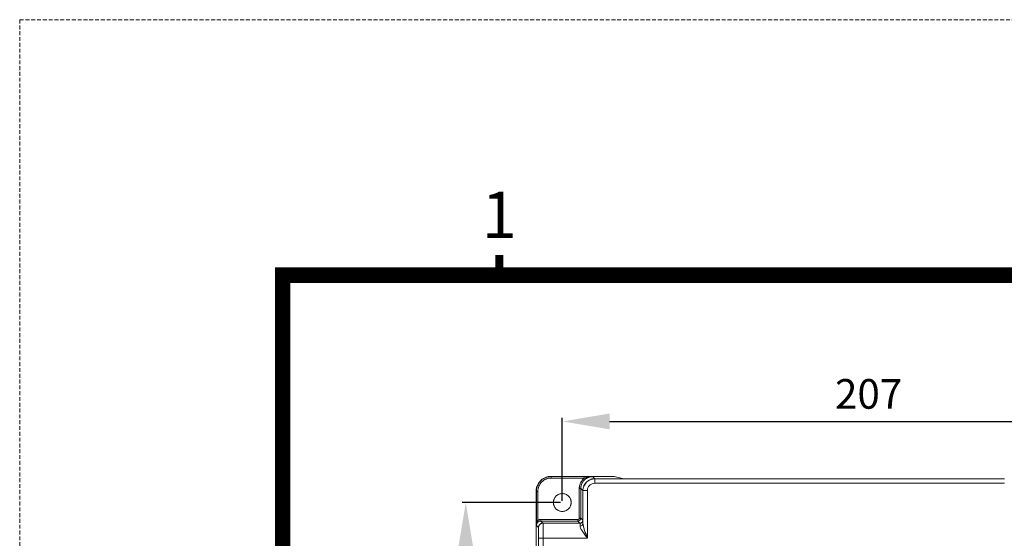
# Model space of a CAD drawing. Extents: x -2317 to -1261, y -1967 to -462.
# Drawn here: x -2317 to -1984, y -637 to -462 of the extents above; entities that cross this region are included whole.
import ezdxf
from ezdxf.enums import TextEntityAlignment as Align

# ---------------------------------------------------------------- set-up
doc = ezdxf.new("R2010")
doc.units = 0
doc.header["$MEASUREMENT"] = 0
doc.header["$PDSIZE"] = -1
doc.linetypes.add('HIDDEN', pattern=[0.375, 0.25, -0.125])
doc.layers.get('0').update_dxf_attribs({"linetype": 'CONTINUOUS', "lineweight": 15})
doc.layers.get('Defpoints').update_dxf_attribs({"linetype": 'CONTINUOUS'})
doc.layers.add('\\M+2B5EA\\M+2BD75', color=4, linetype='HIDDEN', lineweight=13)
doc.layers.add('AM_5', color=3, linetype='CONTINUOUS', lineweight=15)
doc.styles.add('ARIAL', font='ARIAL.TTF')
doc.dimstyles.new('ISO-25$0', dxfattribs={"dimtxt": 10, "dimasz": 16, "dimexe": 1.25, "dimexo": 0.625, "dimgap": 3, "dimtad": 1, "dimtxsty": 'Standard', "dimcen": 2.5, "dimadec": 0, "dimazin": 0, "dimtfac": 1, "dimtmove": 0, "dimatfit": 3, "dimfxl": 0, "dimarcsym": 0})

# ---------------------------------------------------------------- blocks, each defined once
blk = doc.blocks.new('111')
at = {"lineweight": 9, "const_width": 0.5, "flags": 128}
blk.add_lwpolyline([(6296.419, 12733.577), (6296.419, 12734.877)], dxfattribs=at)
at = {"lineweight": 9, "const_width": 1, "flags": 128}
blk.add_lwpolyline([(6282.419, 12733.577), (6450.419, 12733.577), (6450.419, 12478.577), (6282.419, 12478.577)], close=True, dxfattribs=at)
at = {"layer": '\\M+2B5EA\\M+2BD75', "lineweight": 9}
blk.add_lwpolyline([(6265.419, 12462.077), (6467.419, 12462.077), (6467.419, 12750.077), (6265.419, 12750.077)], close=True, dxfattribs=at)
at = {"lineweight": 9, "style": 'ARIAL'}
blk.add_text('1', height=3, dxfattribs=at).set_placement((6296.419, 12737.077), align=Align.MIDDLE)
blk = doc.blocks.new('*D36')
at = {"layer": 'AM_5', "color": 0, "lineweight": -2}
for p, q in [((-2133.69, -624.43), (-2133.69, -596.32)), ((-2117.69, -597.57), (-1942.69, -597.57)), ((-1926.69, -624.32), (-1926.69, -596.32))]:
    blk.add_line(p, q, dxfattribs=at)
at = {"layer": 'AM_5', "color": 0}
for points in [[(-2117.69, -594.9), (-2117.69, -600.23), (-2133.69, -597.57)], [(-1942.69, -594.9), (-1942.69, -600.23), (-1926.69, -597.57)]]:
    blk.add_solid(points, dxfattribs=at)
at = {"layer": 'Defpoints', "color": 0}
for p in [(-1926.69, -597.57), (-2133.69, -625.06), (-1926.69, -624.94)]:
    blk.add_point(p, dxfattribs=at)
at = {"layer": 'AM_5', "color": 0, "insert": (-2030.19, -589.57), "char_height": 10, "attachment_point": 5}
blk.add_mtext('207', dxfattribs=at)
blk = doc.blocks.new('*D40')
at = {"layer": 'AM_5', "color": 0, "lineweight": -2}
for p, q in [((-2134.32, -624.96), (-2167.54, -624.96)), ((-2166.29, -640.96), (-2166.29, -912.44)), ((-2134.32, -928.44), (-2167.54, -928.44))]:
    blk.add_line(p, q, dxfattribs=at)
at = {"layer": 'AM_5', "color": 0}
for points in [[(-2168.96, -640.96), (-2163.63, -640.96), (-2166.29, -624.96)], [(-2168.96, -912.44), (-2163.63, -912.44), (-2166.29, -928.44)]]:
    blk.add_solid(points, dxfattribs=at)
at = {"layer": 'Defpoints', "color": 0}
for p in [(-2133.69, -624.96), (-2166.29, -928.44), (-2133.69, -928.44)]:
    blk.add_point(p, dxfattribs=at)
at = {"layer": 'AM_5', "color": 0, "insert": (-2175.13, -776.7), "char_height": 10, "attachment_point": 5, "rotation": 90}
blk.add_mtext('303,5', dxfattribs=at)

msp = doc.modelspace()

# ---------------------------------------------------------------- linework, layer by layer
at = {"color": 7, "linetype": 'Continuous', "lineweight": 15}
for p, q in [((-2137.511, -616.124), (-2137.446, -616.19)), ((-2121.313, -616.124), (-2137.511, -616.124)), ((-2137.446, -616.19), (-2126.255, -616.19)), ((-2137.446, -616.19), (-2137.446, -616.69)), ((-2137.446, -616.69), (-2126.255, -616.69)), ((-2126.255, -616.19), (-2126.255, -616.69)), ((-2122.717, -616.918), (-2123.437, -616.198)), ((-2106.41, -616.918), (-2122.717, -616.918)), ((-2122.691, -616.944), (-2122.691, -618.444)), ((-1984.312, -616.944), (-2122.691, -616.944)), ((-2122.691, -618.444), (-1984.312, -618.444)), ((-2121.191, -616.155), (-2121.313, -616.124)), ((-2116.177, -616.155), (-2121.191, -616.155)), ((-2113.329, -616.866), (-2116.177, -616.155)), ((-2142.511, -621.124), (-2142.511, -644.944)), ((-2142.446, -621.189), (-2142.511, -621.124)), ((-2142.446, -630.971), (-2142.446, -621.189)), ((-2141.946, -621.189), (-2142.446, -621.189)), ((-2141.946, -630.971), (-2141.946, -621.189)), ((-2127.937, -620.198), (-2127.437, -620.198)), ((-2127.937, -630.198), (-2127.937, -620.198)), ((-2126.717, -620.918), (-2127.437, -620.198)), ((-2127.437, -620.198), (-2127.437, -630.198)), ((-2126.717, -620.918), (-2126.717, -630.918)), ((-2126.691, -620.944), (-2126.691, -632.071)), ((-2126.691, -620.944), (-2125.191, -620.944)), ((-2125.191, -636.944), (-2125.191, -620.944)), ((-2142.446, -630.971), (-2141.946, -630.971)), ((-2140.937, -630.698), (-2140.937, -631.198)), ((-2140.937, -630.698), (-2128.437, -630.698)), ((-2140.217, -631.918), (-2140.937, -631.198)), ((-2128.437, -631.198), (-2140.937, -631.198)), ((-2127.717, -631.918), (-2140.217, -631.918)), ((-2140.191, -631.944), (-2140.191, -636.944)), ((-2127.691, -631.944), (-2140.191, -631.944)), ((-2128.437, -631.198), (-2128.437, -630.698)), ((-2127.717, -631.918), (-2128.437, -631.198)), ((-2127.437, -630.198), (-2127.937, -630.198)), ((-2127.691, -632.883), (-2127.691, -631.944)), ((-2127.437, -630.198), (-2126.717, -630.918)), ((-2141.717, -633.418), (-2142.437, -632.698)), ((-2140.191, -636.944), (-2141.691, -636.944)), ((-2141.691, -636.944), (-2141.691, -830.444)), ((-2140.191, -830.444), (-2140.191, -636.944)), ((-2140.191, -636.944), (-2125.191, -636.944))]:
    msp.add_line(p, q, dxfattribs=at)
for centre, radius, start, end in [((-2122.691, -620.944), 4, 90, 180), ((-2140.191, -633.444), 1.5, 90, 180), ((-2127.691, -630.944), 1, 270, 0), ((-2127.606, -631.966), 0.921, 264.6995, 353.47005)]:
    msp.add_arc(centre, radius, start, end, dxfattribs=at)
for points, knots in [([(-2142.511, -621.124), (-2142.51, -621.045), (-2142.508, -620.887), (-2142.491, -620.651), (-2142.464, -620.418), (-2142.425, -620.186), (-2142.376, -619.957), (-2142.315, -619.73), (-2142.244, -619.505), (-2142.131, -619.199), (-2141.959, -618.82), (-2141.702, -618.38), (-2141.399, -617.966), (-2141.053, -617.582), (-2140.67, -617.236), (-2140.255, -616.934), (-2139.815, -616.677), (-2139.393, -616.485), (-2138.997, -616.345), (-2138.634, -616.246), (-2138.264, -616.176), (-2137.89, -616.132), (-2137.638, -616.127), (-2137.511, -616.124)], [0, 0, 0, 0, 0.0302477, 0.0602924, 0.0902001, 0.1200381, 0.149874, 0.1797753, 0.2098093, 0.2400422, 0.3043183, 0.3686615, 0.4343061, 0.5000165, 0.565661, 0.6313715, 0.6956472, 0.7599907, 0.8082353, 0.8560828, 0.9038084, 0.9516892, 1, 1, 1, 1]), ([(-2142.446, -621.189), (-2142.445, -621.113), (-2142.443, -620.96), (-2142.426, -620.733), (-2142.401, -620.507), (-2142.365, -620.285), (-2142.319, -620.065), (-2142.264, -619.849), (-2142.2, -619.637), (-2142.127, -619.429), (-2142.046, -619.226), (-2141.956, -619.028), (-2141.859, -618.835), (-2141.753, -618.648), (-2141.641, -618.466), (-2141.522, -618.291), (-2141.396, -618.121), (-2141.264, -617.959), (-2141.126, -617.803), (-2140.934, -617.603), (-2140.678, -617.367), (-2140.346, -617.109), (-2139.989, -616.877), (-2139.608, -616.674), (-2139.206, -616.503), (-2138.786, -616.366), (-2138.35, -616.266), (-2137.902, -616.202), (-2137.598, -616.194), (-2137.446, -616.19)], [0, 0, 0, 0, 0.0292186, 0.058268, 0.0871484, 0.1158595, 0.1444016, 0.1727745, 0.2009783, 0.229013, 0.2568786, 0.2845751, 0.3121025, 0.3394607, 0.3666499, 0.39367, 0.420521, 0.447203, 0.4737159, 0.5000597, 0.5529037, 0.6064239, 0.6606203, 0.7154929, 0.7710418, 0.8272669, 0.8841683, 0.941746, 1, 1, 1, 1]), ([(-2141.946, -621.189), (-2141.946, -620.6), (-2141.829, -620.011), (-2141.378, -618.923), (-2141.044, -618.424), (-2140.211, -617.591), (-2139.712, -617.257), (-2138.624, -616.807), (-2138.035, -616.69), (-2137.446, -616.69)], [0, 0, 0, 0, 0.25, 0.25, 0.5, 0.5, 0.75, 0.75, 1, 1, 1, 1]), ([(-2127.937, -620.198), (-2127.936, -620.132), (-2127.935, -619.999), (-2127.921, -619.801), (-2127.899, -619.604), (-2127.869, -619.407), (-2127.809, -619.111), (-2127.698, -618.72), (-2127.503, -618.249), (-2127.257, -617.802), (-2126.997, -617.434), (-2126.742, -617.138), (-2126.509, -616.902), (-2126.34, -616.761), (-2126.255, -616.69)], [0, 0, 0, 0, 0.0494976, 0.0988408, 0.1481257, 0.1974488, 0.2469063, 0.3733976, 0.5000223, 0.6265121, 0.7531356, 0.8354116, 0.9175507, 1, 1, 1, 1]), ([(-2123.437, -616.198), (-2123.506, -616.199), (-2123.643, -616.201), (-2123.848, -616.218), (-2124.05, -616.244), (-2124.249, -616.28), (-2124.445, -616.325), (-2124.637, -616.381), (-2124.825, -616.445), (-2125.008, -616.518), (-2125.186, -616.599), (-2125.359, -616.688), (-2125.526, -616.785), (-2125.687, -616.889), (-2125.842, -617), (-2125.99, -617.117), (-2126.132, -617.24), (-2126.312, -617.412), (-2126.523, -617.644), (-2126.751, -617.947), (-2126.952, -618.276), (-2127.123, -618.627), (-2127.26, -618.998), (-2127.36, -619.386), (-2127.425, -619.788), (-2127.433, -620.061), (-2127.437, -620.198)], [0, 0, 0, 0, 0.0328603, 0.06550647, 0.09793853, 0.13015648, 0.16216034, 0.19395011, 0.22552581, 0.25688744, 0.28803502, 0.31896856, 0.34968807, 0.38019355, 0.41048503, 0.44056251, 0.47042601, 0.50007553, 0.55957058, 0.61992135, 0.68112791, 0.74319034, 0.8061087, 0.86988306, 0.93451347, 1, 1, 1, 1]), ([(-2122.717, -616.918), (-2122.781, -616.919), (-2122.907, -616.921), (-2123.095, -616.934), (-2123.282, -616.956), (-2123.467, -616.987), (-2123.651, -617.027), (-2123.832, -617.075), (-2124.012, -617.132), (-2124.257, -617.222), (-2124.56, -617.36), (-2124.912, -617.566), (-2125.244, -617.808), (-2125.55, -618.085), (-2125.827, -618.391), (-2126.069, -618.723), (-2126.275, -619.075), (-2126.439, -619.435), (-2126.565, -619.801), (-2126.652, -620.167), (-2126.707, -620.54), (-2126.714, -620.792), (-2126.717, -620.918)], [0, 0, 0, 0, 0.0302503, 0.0602971, 0.0902066, 0.1200458, 0.1498824, 0.1797839, 0.2098175, 0.2400495, 0.3043192, 0.368673, 0.4343115, 0.5000323, 0.5656707, 0.6313916, 0.695661, 0.7600151, 0.8202325, 0.8799428, 0.9396858, 1, 1, 1, 1]), ([(-2126.255, -616.19), (-2126.2, -616.19), (-2126.089, -616.19), (-2125.919, -616.19), (-2125.744, -616.19), (-2125.563, -616.19), (-2125.377, -616.191), (-2125.186, -616.191), (-2124.989, -616.192), (-2124.746, -616.193), (-2124.45, -616.194), (-2124.129, -616.195), (-2123.788, -616.197), (-2123.566, -616.198), (-2123.437, -616.198)], [0, 0, 0, 0, 0.0544248, 0.1108581, 0.1694853, 0.2304719, 0.2939649, 0.3600946, 0.4289763, 0.500712, 0.6184562, 0.7502925, 0.8543654, 1, 1, 1, 1]), ([(-2126.255, -616.69), (-2125.85, -616.567), (-2125.399, -616.439), (-2124.448, -616.253), (-2123.945, -616.197), (-2123.437, -616.198)], [0, 0, 0, 0, 0.5, 0.5, 1, 1, 1, 1]), ([(-2125.191, -620.944), (-2125.157, -620.63), (-2125.105, -620.145), (-2124.794, -619.562), (-2124.471, -619.164), (-2124.073, -618.841), (-2123.491, -618.53), (-2123.005, -618.478), (-2122.691, -618.444)], [0, 0, 0, 0, 0.2394429, 0.3696508, 0.5, 0.6302107, 0.7605567, 1, 1, 1, 1]), ([(-2136.691, -624.944), (-2136.69, -624.89), (-2136.688, -624.782), (-2136.675, -624.621), (-2136.654, -624.461), (-2136.623, -624.303), (-2136.585, -624.147), (-2136.537, -623.992), (-2136.43, -623.699), (-2136.217, -623.285), (-2135.827, -622.809), (-2135.35, -622.418), (-2134.817, -622.143), (-2134.257, -621.979), (-2133.691, -621.927), (-2133.125, -621.979), (-2132.565, -622.143), (-2132.032, -622.418), (-2131.555, -622.809), (-2131.165, -623.285), (-2130.933, -623.735), (-2130.805, -624.106), (-2130.74, -624.381), (-2130.698, -624.661), (-2130.693, -624.85), (-2130.691, -624.944)], [0, 0, 0, 0, 0.0172939, 0.0344604, 0.051549, 0.06861, 0.0856938, 0.1028507, 0.1201304, 0.1850808, 0.2500881, 0.3150385, 0.3800458, 0.4400019, 0.5000143, 0.5599704, 0.6199829, 0.6849332, 0.7499405, 0.8148909, 0.8798982, 0.9100269, 0.9399068, 0.969808, 1, 1, 1, 1]), ([(-2130.691, -624.944), (-2130.692, -624.999), (-2130.693, -625.107), (-2130.707, -625.268), (-2130.728, -625.428), (-2130.758, -625.586), (-2130.797, -625.742), (-2130.844, -625.897), (-2130.952, -626.19), (-2131.165, -626.604), (-2131.555, -627.08), (-2132.032, -627.47), (-2132.565, -627.745), (-2133.125, -627.91), (-2133.691, -627.962), (-2134.256, -627.91), (-2134.816, -627.745), (-2135.35, -627.47), (-2135.826, -627.08), (-2136.217, -626.604), (-2136.449, -626.154), (-2136.576, -625.782), (-2136.642, -625.508), (-2136.683, -625.228), (-2136.688, -625.039), (-2136.691, -624.944)], [0, 0, 0, 0, 0.0172939, 0.0344604, 0.051549, 0.06861, 0.0856938, 0.1028507, 0.1201304, 0.1850808, 0.2500881, 0.3150385, 0.3800458, 0.4400019, 0.5000143, 0.5599704, 0.6199829, 0.6849332, 0.7499405, 0.8148909, 0.8798982, 0.9100269, 0.9399068, 0.969808, 1, 1, 1, 1]), ([(-2142.437, -632.698), (-2142.438, -632.628), (-2142.439, -632.507), (-2142.44, -632.318), (-2142.442, -632.133), (-2142.443, -631.934), (-2142.444, -631.74), (-2142.445, -631.547), (-2142.445, -631.354), (-2142.446, -631.163), (-2142.446, -631.035), (-2142.446, -630.971)], [0, 0, 0, 0, 0.1446694, 0.2502483, 0.3820448, 0.5005337, 0.6102462, 0.7137627, 0.8122777, 0.907175, 1, 1, 1, 1]), ([(-2142.437, -632.698), (-2142.438, -632.517), (-2142.415, -632.337), (-2142.339, -632.001), (-2142.287, -631.846), (-2142.18, -631.563), (-2142.126, -631.436), (-2142.027, -631.191), (-2141.983, -631.079), (-2141.946, -630.971)], [0, 0, 0, 0, 0.25, 0.25, 0.5, 0.5, 0.75, 0.75, 1, 1, 1, 1]), ([(-2140.937, -631.198), (-2140.978, -631.199), (-2141.061, -631.201), (-2141.184, -631.217), (-2141.306, -631.242), (-2141.425, -631.278), (-2141.54, -631.323), (-2141.652, -631.377), (-2141.758, -631.441), (-2141.859, -631.513), (-2141.954, -631.593), (-2142.042, -631.681), (-2142.122, -631.776), (-2142.194, -631.877), (-2142.258, -631.983), (-2142.312, -632.095), (-2142.357, -632.211), (-2142.393, -632.329), (-2142.418, -632.451), (-2142.434, -632.574), (-2142.436, -632.657), (-2142.437, -632.698)], [0, 0, 0, 0, 0.0526336, 0.1052665, 0.1578988, 0.2105307, 0.263162, 0.3157931, 0.3684238, 0.4210544, 0.4736848, 0.5263152, 0.5789456, 0.6315762, 0.6842069, 0.736838, 0.7894693, 0.8421012, 0.8947335, 0.9473664, 1, 1, 1, 1]), ([(-2141.946, -630.971), (-2141.907, -630.95), (-2141.83, -630.907), (-2141.71, -630.852), (-2141.586, -630.805), (-2141.418, -630.754), (-2141.202, -630.708), (-2141.025, -630.702), (-2140.937, -630.698)], [0, 0, 0, 0, 0.1253989, 0.2501897, 0.3749177, 0.5001294, 0.749677, 1, 1, 1, 1]), ([(-2140.217, -631.918), (-2140.255, -631.919), (-2140.331, -631.921), (-2140.443, -631.934), (-2140.554, -631.955), (-2140.663, -631.984), (-2140.83, -632.044), (-2141.047, -632.155), (-2141.285, -632.35), (-2141.48, -632.588), (-2141.603, -632.827), (-2141.674, -633.044), (-2141.71, -633.229), (-2141.715, -633.355), (-2141.717, -633.418)], [0, 0, 0, 0, 0.04834693, 0.09626479, 0.14402694, 0.19190942, 0.2401862, 0.37000304, 0.50004799, 0.6298639, 0.75990957, 0.84000066, 0.91960425, 1, 1, 1, 1]), ([(-2128.437, -631.198), (-2128.175, -631.198), (-2127.915, -631.09), (-2127.545, -630.72), (-2127.437, -630.461), (-2127.437, -630.198)], [0, 0, 0, 0, 0.5, 0.5, 1, 1, 1, 1]), ([(-2128.437, -630.698), (-2128.416, -630.697), (-2128.374, -630.696), (-2128.312, -630.683), (-2128.24, -630.66), (-2128.161, -630.619), (-2128.082, -630.555), (-2128.016, -630.475), (-2127.971, -630.387), (-2127.942, -630.293), (-2127.939, -630.23), (-2127.937, -630.198)], [0, 0, 0, 0, 0.08075953, 0.16039504, 0.24010302, 0.36858756, 0.5000663, 0.62855137, 0.76003228, 0.87796053, 1, 1, 1, 1]), ([(-2126.717, -630.918), (-2126.718, -630.95), (-2126.72, -631.013), (-2126.733, -631.106), (-2126.755, -631.198), (-2126.798, -631.321), (-2126.875, -631.471), (-2127.005, -631.63), (-2127.164, -631.76), (-2127.342, -631.851), (-2127.528, -631.908), (-2127.654, -631.915), (-2127.717, -631.918)], [0, 0, 0, 0, 0.060381, 0.1201857, 0.179949, 0.2402069, 0.369997, 0.5001298, 0.6299189, 0.7600523, 0.8797684, 1, 1, 1, 1]), ([(-2141.691, -633.444), (-2141.691, -633.491), (-2141.691, -633.564), (-2141.691, -634), (-2141.691, -634.452), (-2141.691, -635.009), (-2141.691, -635.825), (-2141.691, -636.504), (-2141.691, -636.944)], [0, 0, 0, 0, 0.2394417, 0.3696732, 0.4999992, 0.6302303, 0.760558, 1, 1, 1, 1]), ([(-2125.191, -636.944), (-2125.751, -636.226), (-2126.591, -635.146), (-2127.353, -633.937), (-2127.643, -633.294), (-2127.676, -633.015), (-2127.691, -632.883)], [0, 0, 0, 0, 0.4985957, 0.7487296, 0.881927, 1, 1, 1, 1]), ([(-2126.691, -632.071), (-2126.646, -632.442), (-2126.556, -633.186), (-2126.002, -634.836), (-2125.515, -636.101), (-2125.191, -636.944)], [0, 0, 0, 0, 0.2499518, 0.5002701, 1, 1, 1, 1])]:
    msp.add_open_spline(points, degree=3, knots=knots, dxfattribs=at)

# ---------------------------------------------------------------- block references
at = {"xscale": 5.227199999999148, "yscale": 5.227199999995246, "zscale": 5.227199999999148}
msp.add_blockref('111', (-35067.595, -67109.124), dxfattribs=at)

# ---------------------------------------------------------------- dimensions: what is measured, and where the dimension line sits
at = {"layer": 'AM_5'}
dim = msp.add_linear_dim(base=(-1926.691, -597.565), p1=(-2133.691, -625.057), p2=(-1926.691, -624.944), dimstyle='ISO-25$0', override={"dimtol": 0, "dimlim": 0, "dimtp": 0.1, "dimtm": 0.1, "dimtfac": 0.71, "dimtdec": 3, "dimtolj": 0, "dimtzin": 8}, dxfattribs=at)
dim.commit()
dim.dimension.update_dxf_attribs({"geometry": '*D36', "text_midpoint": (-2030.191, -589.565)})
dim = msp.add_linear_dim(base=(-2166.293, -928.444), p1=(-2133.691, -624.957), p2=(-2133.691, -928.444), angle=90, dimstyle='ISO-25$0', override={"dimdec": 1, "dimtp": 0.1, "dimtm": 0.1, "dimtfac": 0.71, "dimtdec": 3}, dxfattribs=at)
dim.commit()
dim.dimension.update_dxf_attribs({"geometry": '*D40', "text_midpoint": (-2175.126, -776.701)})

doc.saveas('drawing.dxf')
